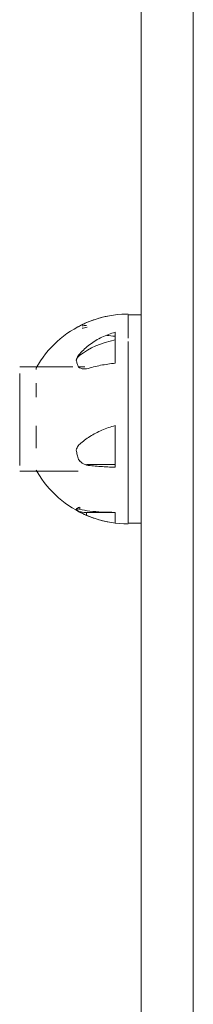
# Model space of a CAD drawing. Units: millimetres. Extents: x 39195 to 47178, y -2605 to 3040.
# Drawn here: x 42185 to 42205, y 1283 to 1397 of the extents above; entities that cross this region are included whole.
import ezdxf

# ---------------------------------------------------------------- set-up
doc = ezdxf.new("R2010")
doc.units = ezdxf.units.MM
doc.layers.add('16_1_dwg', color=7, linetype='Continuous', lineweight=9)

# ---------------------------------------------------------------- blocks, each defined once
blk = doc.blocks.new('16_1_dwg-671079-East')
at = {"lineweight": 9}
for p, q in [((40062.12, 1282), (40062.12, 3.93)), ((40062.12, 1282), (40062.12, 3.93)), ((40068.12, 1282), (40068.12, 3.93)), ((40062.12, 1146.5), (40060.62, 1146.5)), ((40062.12, 1146.5), (40060.62, 1146.5)), ((40062.12, 1146.5), (40060.62, 1146.5)), ((40062.12, 1146.5), (40060.62, 1146.5)), ((40060.62, 1146.48), (40060.62, 1145.83)), ((40060.62, 1145.85), (40060.62, 1146.48)), ((40060.62, 1146.48), (40060.62, 1145.83)), ((40060.62, 1145.85), (40060.62, 1146.48)), ((40060.62, 1146.48), (40060.62, 1145.83)), ((40060.62, 1145.85), (40060.62, 1146.48)), ((40060.62, 1146.48), (40060.62, 1145.83)), ((40060.62, 1145.85), (40060.62, 1146.48)), ((40060.62, 1144.91), (40060.62, 1146.22)), ((40060.62, 1146.22), (40060.62, 1145.59)), ((40060.62, 1144.91), (40060.62, 1146.22)), ((40060.62, 1146.22), (40060.62, 1145.59)), ((40060.62, 1144.91), (40060.62, 1146.22)), ((40060.62, 1146.22), (40060.62, 1145.59)), ((40060.62, 1143.82), (40060.62, 1146.22)), ((40060.62, 1146.22), (40060.62, 1145.59)), ((40059.12, 1144.5), (40059.12, 1140.93)), ((40060.62, 1143.43), (40060.62, 1141.08)), ((40055.04, 1142.01), (40055.04, 1141.84)), ((40060.62, 1136.08), (40060.62, 1141.23)), ((40050.22, 1140.5), (40048.12, 1140.5)), ((40050.22, 1140.5), (40048.12, 1140.5)), ((40050.22, 1140.5), (40048.12, 1140.5)), ((40054.23, 1140.5), (40048.12, 1140.5)), ((40048.12, 1139.63), (40048.12, 1139.76)), ((40048.12, 1139.63), (40048.12, 1139.76)), ((40048.12, 1139.63), (40048.12, 1139.76)), ((40050.02, 1140.21), (40050.02, 1140.38)), ((40055.63, 1140.5), (40054.9, 1140.5)), ((40055.63, 1140.5), (40054.9, 1140.5)), ((40055.63, 1140.5), (40054.9, 1140.5)), ((40055.63, 1140.5), (40054.9, 1140.5)), ((40048.12, 1139.63), (40048.12, 1129.37)), ((40050.02, 1138.62), (40050.02, 1137.02)), ((40060.62, 1136.23), (40060.62, 1132.06)), ((40050.02, 1133.73), (40050.02, 1131.14)), ((40059.12, 1133.74), (40059.12, 1128.93)), ((40060.62, 1127.14), (40060.62, 1132.15)), ((40048.12, 1129.37), (40048.12, 1129.24)), ((40048.12, 1129.14), (40048.12, 1129.24)), ((40048.12, 1129.14), (40048.12, 1129.24)), ((40048.12, 1129.14), (40048.12, 1129.24)), ((40048.12, 1128.5), (40050.22, 1128.5)), ((40048.12, 1128.5), (40050.22, 1128.5)), ((40048.12, 1128.5), (40050.22, 1128.5)), ((40048.12, 1128.5), (40054.85, 1128.5)), ((40059.12, 1129.26), (40055.82, 1129.26)), ((40060.62, 1127.42), (40060.62, 1124.65)), ((40055.04, 1124.09), (40055.04, 1124.33)), ((40060.62, 1122.78), (40060.62, 1124.82)), ((40059.12, 1123.71), (40055.82, 1123.71)), ((40055.82, 1123.71), (40055.82, 1123.39)), ((40059.12, 1123.74), (40059.12, 1123.24)), ((40059.12, 1123.71), (40059.12, 1122.5)), ((40059.12, 1122.87), (40059.12, 1122.5)), ((40060.62, 1123.36), (40060.62, 1122.52)), ((40060.62, 1122.5), (40062.12, 1122.5))]:
    blk.add_line(p, q, dxfattribs=at)
at = {"lineweight": 9, "flags": 128}
for points in [[(40050.02, 1140.39), (40050.27, 1140.81), (40050.53, 1141.22), (40050.81, 1141.62), (40051.1, 1142.01), (40051.41, 1142.38), (40051.74, 1142.74), (40052.08, 1143.09), (40052.43, 1143.43), (40052.8, 1143.75), (40053.17, 1144.05), (40053.56, 1144.34), (40053.96, 1144.62), (40054.38, 1144.87), (40054.8, 1145.12), (40055.23, 1145.34), (40055.67, 1145.55), (40056.12, 1145.74), (40056.57, 1145.91), (40057.04, 1146.06), (40057.5, 1146.19), (40057.98, 1146.31), (40058.45, 1146.41), (40058.93, 1146.48), (40059.41, 1146.54), (40059.9, 1146.58), (40060.39, 1146.6), (40060.62, 1146.6)], [(40059.41, 1146.54), (40059.9, 1146.58), (40060.39, 1146.6), (40060.62, 1146.6)], [(40059.41, 1146.54), (40059.9, 1146.58), (40060.39, 1146.6), (40060.62, 1146.6)], [(40059.41, 1146.54), (40059.9, 1146.58), (40060.39, 1146.6), (40060.62, 1146.6)], [(40054.8, 1145.12), (40055.23, 1145.34), (40055.67, 1145.55)], [(40054.8, 1145.12), (40055.23, 1145.34), (40055.67, 1145.55)], [(40054.8, 1145.12), (40055.23, 1145.34), (40055.67, 1145.55)], [(40051.41, 1142.38), (40051.74, 1142.74), (40052.08, 1143.09), (40052.43, 1143.43), (40052.8, 1143.75), (40053.17, 1144.05), (40053.56, 1144.34), (40053.96, 1144.62), (40054.38, 1144.87)], [(40051.41, 1142.38), (40051.74, 1142.74), (40052.08, 1143.09), (40052.43, 1143.43), (40052.8, 1143.75), (40053.17, 1144.05), (40053.56, 1144.34), (40053.96, 1144.62), (40054.38, 1144.87)], [(40051.41, 1142.38), (40051.74, 1142.74), (40052.08, 1143.09), (40052.43, 1143.43), (40052.8, 1143.75), (40053.17, 1144.05), (40053.56, 1144.34), (40053.96, 1144.62), (40054.38, 1144.87)], [(40060.62, 1122.4), (40060.13, 1122.41), (40059.65, 1122.44), (40059.16, 1122.49), (40058.68, 1122.56), (40058.2, 1122.64), (40057.73, 1122.75), (40057.26, 1122.87), (40056.8, 1123.02), (40056.34, 1123.18), (40055.89, 1123.36), (40055.44, 1123.56), (40055.01, 1123.77), (40054.58, 1124.01), (40054.16, 1124.26), (40053.76, 1124.52), (40053.36, 1124.81), (40052.98, 1125.1), (40052.6, 1125.42), (40052.24, 1125.74), (40051.9, 1126.09), (40051.57, 1126.44), (40051.25, 1126.81), (40050.95, 1127.19), (40050.66, 1127.58), (40050.39, 1127.99), (40050.14, 1128.4), (40050.02, 1128.61)], [(40056.34, 1123.18), (40055.89, 1123.36), (40055.44, 1123.56), (40055.01, 1123.77), (40054.58, 1124.01), (40054.16, 1124.26), (40053.76, 1124.52), (40053.36, 1124.81), (40052.98, 1125.1), (40052.6, 1125.42), (40052.24, 1125.74), (40051.9, 1126.09), (40051.57, 1126.44)], [(40056.34, 1123.18), (40055.89, 1123.36), (40055.44, 1123.56), (40055.01, 1123.77), (40054.58, 1124.01), (40054.16, 1124.26), (40053.76, 1124.52), (40053.36, 1124.81), (40052.98, 1125.1), (40052.6, 1125.42), (40052.24, 1125.74), (40051.9, 1126.09), (40051.57, 1126.44)], [(40056.34, 1123.18), (40055.89, 1123.36), (40055.44, 1123.56), (40055.01, 1123.77), (40054.58, 1124.01), (40054.16, 1124.26), (40053.76, 1124.52), (40053.36, 1124.81), (40052.98, 1125.1), (40052.6, 1125.42), (40052.24, 1125.74), (40051.9, 1126.09), (40051.57, 1126.44)], [(40060.62, 1122.4), (40060.13, 1122.41), (40059.65, 1122.44), (40059.16, 1122.49)], [(40060.62, 1122.4), (40060.13, 1122.41), (40059.65, 1122.44), (40059.16, 1122.49)], [(40060.62, 1122.4), (40060.13, 1122.41), (40059.65, 1122.44), (40059.16, 1122.49)]]:
    blk.add_lwpolyline(points, dxfattribs=at)
at = {"lineweight": 9}
for centre, major_axis, ratio, start_param, end_param in [((40056.13, 1144.93), (1.5, 0), 0.248175, 1.775253, 2.152609), ((40056.13, 1144.93), (1.5, 0), 0.248175, 1.775253, 2.152609), ((40056.13, 1144.93), (1.5, 0), 0.248175, 1.775253, 2.152609), ((40056.13, 1144.93), (1.5, 0), 0.248175, 1.775253, 2.152609), ((40061.71, 1137.32), (9.2, 0), 0.714844, 1.856864, 2.383558), ((40061.71, 1146.24), (9.2, 0), 0.248175, 4.313737, 4.426321), ((40056.13, 1141.11), (1.5, 0), 0.714844, 2.383558, 2.984127), ((40056.13, 1141.11), (1.5, 0), 0.714844, 2.383558, 2.984127), ((40056.13, 1141.11), (1.5, 0), 0.714844, 2.383558, 2.984127), ((40056.13, 1141.11), (1.5, 0), 0.714844, 2.383558, 2.984127), ((40056.13, 1130.68), (1.5, 0), 0.96302, 3.753221, 3.918037), ((40056.13, 1124.07), (1.5, 0), 0.248175, 2.383558, 2.984127), ((40056.13, 1124.07), (1.5, 0), 0.248175, 2.383558, 2.984127), ((40056.13, 1124.07), (1.5, 0), 0.248175, 2.383558, 2.984127), ((40056.13, 1124.07), (1.5, 0), 0.248175, 2.383558, 2.984127), ((40056.13, 1124.07), (1.5, 0), 0.248175, 3.753221, 4.130577), ((40056.13, 1124.07), (1.5, 0), 0.248175, 3.753221, 4.130577), ((40056.13, 1124.07), (1.5, 0), 0.248175, 3.753221, 4.130577), ((40056.13, 1124.07), (1.5, 0), 0.248175, 3.753221, 4.507932)]:
    blk.add_ellipse(centre, major_axis=major_axis, ratio=ratio, start_param=start_param, end_param=end_param, dxfattribs=at)
for points in [[(40055.82, 1145.61), (40055.7, 1145.56), (40055.47, 1145.45), (40055.15, 1145.29), (40054.97, 1145.19), (40054.9, 1145.14)], [(40055.82, 1145.61), (40055.7, 1145.56), (40055.47, 1145.45), (40055.15, 1145.29), (40054.97, 1145.19), (40054.9, 1145.14)], [(40055.82, 1145.61), (40055.7, 1145.56), (40055.47, 1145.45), (40055.15, 1145.29), (40054.97, 1145.19), (40054.9, 1145.14)], [(40055.82, 1145.61), (40055.7, 1145.56), (40055.47, 1145.45), (40055.15, 1145.29), (40054.97, 1145.19), (40054.9, 1145.14)], [(40059.12, 1146.5), (40058.55, 1146.43), (40057.43, 1146.21), (40056.35, 1145.83), (40055.82, 1145.61)], [(40055.04, 1142.01), (40055.39, 1142.41), (40056.18, 1143.14), (40057.57, 1143.99), (40058.59, 1144.36), (40059.12, 1144.5)], [(40055.3, 1144.96), (40055.49, 1145), (40055.68, 1145.04), (40055.89, 1145.07)], [(40055.3, 1144.96), (40055.49, 1145), (40055.68, 1145.04), (40055.89, 1145.07)], [(40055.3, 1144.96), (40055.49, 1145), (40055.68, 1145.04), (40055.89, 1145.07)], [(40055.3, 1144.96), (40055.49, 1145), (40055.68, 1145.04), (40055.89, 1145.07)], [(40054.64, 1141.27), (40054.66, 1141.36), (40054.71, 1141.53), (40054.85, 1141.78), (40054.97, 1141.94), (40055.04, 1142.01)], [(40054.64, 1141.27), (40054.66, 1141.36), (40054.71, 1141.53), (40054.8, 1141.69), (40054.86, 1141.78)], [(40054.64, 1141.27), (40054.66, 1141.36), (40054.71, 1141.53), (40054.8, 1141.69), (40054.86, 1141.78)], [(40054.64, 1141.27), (40054.66, 1141.36), (40054.71, 1141.53), (40054.8, 1141.69), (40054.86, 1141.78)], [(40054.9, 1140.49), (40054.84, 1140.62), (40054.74, 1140.88), (40054.67, 1141.14), (40054.64, 1141.27)], [(40059.12, 1140.93), (40058.55, 1140.87), (40057.43, 1140.72), (40056.35, 1140.45), (40055.82, 1140.28)], [(40055.82, 1140.28), (40055.7, 1140.27), (40055.47, 1140.26), (40055.15, 1140.33), (40054.97, 1140.43), (40054.9, 1140.49)], [(40055.04, 1131.61), (40055.39, 1131.92), (40056.18, 1132.51), (40057.57, 1133.25), (40058.59, 1133.6), (40059.12, 1133.74)], [(40054.64, 1130.9), (40054.66, 1131), (40054.71, 1131.18), (40054.85, 1131.41), (40054.97, 1131.55), (40055.04, 1131.61)], [(40054.9, 1129.85), (40054.84, 1130.02), (40054.74, 1130.37), (40054.67, 1130.72), (40054.64, 1130.9)], [(40055.82, 1129.18), (40055.7, 1129.21), (40055.47, 1129.31), (40055.15, 1129.54), (40054.97, 1129.74), (40054.9, 1129.85)], [(40059.12, 1128.93), (40058.55, 1128.95), (40057.43, 1129.01), (40056.35, 1129.11), (40055.82, 1129.18)], [(40054.64, 1124.13), (40054.66, 1124.14), (40054.71, 1124.15), (40054.85, 1124.13), (40054.97, 1124.11), (40055.04, 1124.09)], [(40054.64, 1124.13), (40054.66, 1124.14), (40054.71, 1124.15), (40054.85, 1124.13), (40054.97, 1124.11), (40055.04, 1124.09)], [(40054.64, 1124.13), (40054.66, 1124.14), (40054.71, 1124.15), (40054.85, 1124.13), (40054.97, 1124.11), (40055.04, 1124.09)], [(40054.64, 1124.13), (40054.66, 1124.14), (40054.71, 1124.15), (40054.85, 1124.13), (40054.97, 1124.11), (40055.04, 1124.09)], [(40054.9, 1123.86), (40054.84, 1123.9), (40054.74, 1123.99), (40054.67, 1124.08), (40054.64, 1124.13)], [(40054.9, 1123.86), (40054.84, 1123.9), (40054.74, 1123.99), (40054.67, 1124.08), (40054.64, 1124.13)], [(40054.9, 1123.86), (40054.84, 1123.9), (40054.74, 1123.99), (40054.67, 1124.08), (40054.64, 1124.13)], [(40054.9, 1123.86), (40054.84, 1123.9), (40054.74, 1123.99), (40054.67, 1124.08), (40054.64, 1124.13)], [(40055.82, 1123.39), (40055.7, 1123.44), (40055.47, 1123.55), (40055.15, 1123.71), (40054.97, 1123.81), (40054.9, 1123.86)], [(40055.82, 1123.39), (40055.7, 1123.44), (40055.47, 1123.55), (40055.15, 1123.71), (40054.97, 1123.81), (40054.9, 1123.86)], [(40055.82, 1123.39), (40055.7, 1123.44), (40055.47, 1123.55), (40055.15, 1123.71), (40054.97, 1123.81), (40054.9, 1123.86)], [(40055.82, 1123.39), (40055.7, 1123.44), (40055.47, 1123.55), (40055.15, 1123.71), (40054.97, 1123.81), (40054.9, 1123.86)], [(40055.04, 1124.09), (40055.39, 1124.01), (40056.18, 1123.87), (40057.57, 1123.76), (40058.59, 1123.74), (40059.12, 1123.74)], [(40057.44, 1122.83), (40056.89, 1122.98), (40056.35, 1123.17), (40055.82, 1123.39)], [(40057.44, 1122.83), (40056.89, 1122.98), (40056.35, 1123.17), (40055.82, 1123.39)], [(40057.44, 1122.83), (40056.89, 1122.98), (40056.35, 1123.17), (40055.82, 1123.39)], [(40059.12, 1122.5), (40058.55, 1122.57), (40057.43, 1122.79), (40056.35, 1123.17), (40055.82, 1123.39)]]:
    blk.add_open_spline(points, degree=3, dxfattribs=at)

msp = doc.modelspace()

# ---------------------------------------------------------------- block references
at = {"layer": '16_1_dwg', "color": 7}
msp.add_blockref('16_1_dwg-671079-East', (2137, 216), dxfattribs=at)

doc.saveas('drawing.dxf')
